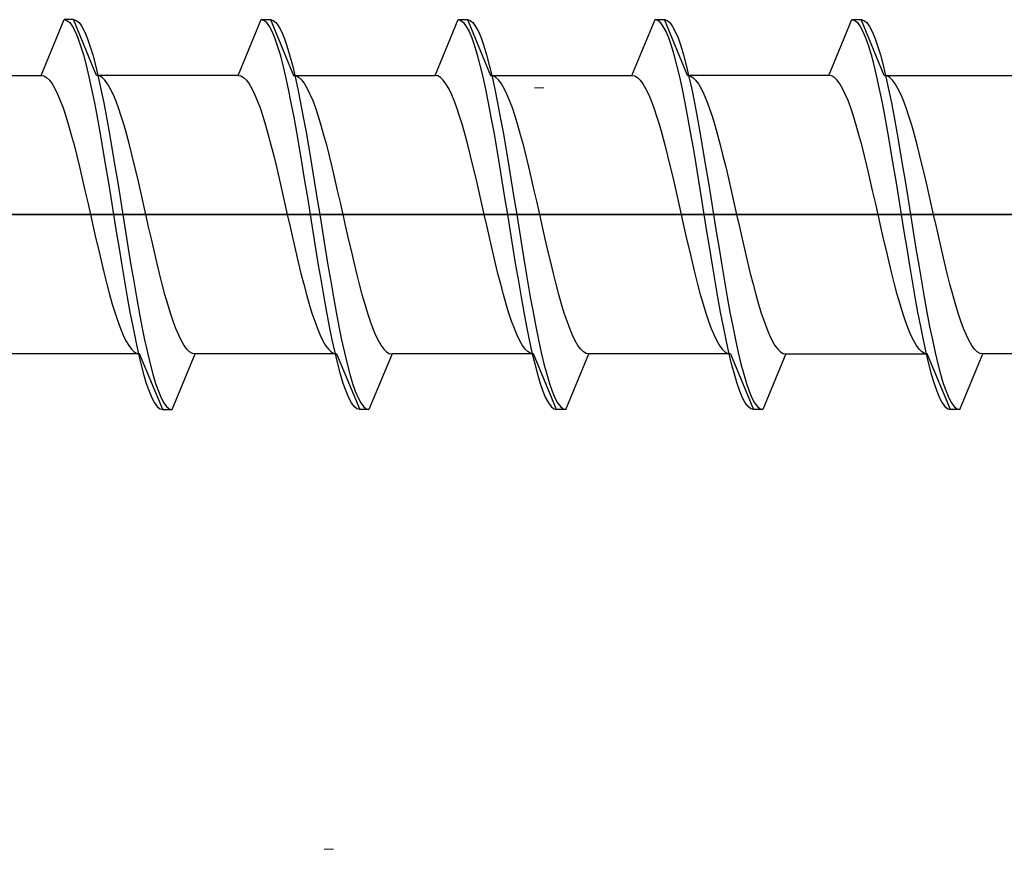
# Model space of a CAD drawing. Extents: x 0 to 1050, y 0 to 1583.
# Drawn here: x 634 to 644, y 532 to 540 of the extents above; entities that cross this region are included whole.
import ezdxf

# ---------------------------------------------------------------- set-up
doc = ezdxf.new("R2010")
doc.units = 0
doc.layers.add('YKK_13', color=4, linetype='CONTINUOUS', lineweight=30)
doc.layers.add('YSS_K', color=3, linetype='CONTINUOUS', lineweight=13)

msp = doc.modelspace()

# ---------------------------------------------------------------- linework, layer by layer
at = {"layer": 'YKK_13', "linetype": 'ByBlock', "lineweight": -2, "ltscale": 0.5}
for p, q in [((633.821, 539.882), (634.07, 540.482)), ((634.17, 540.482), (634.07, 540.482)), ((634.07, 540.482), (634.099, 540.474)), ((634.099, 540.474), (634.129, 540.45)), ((634.129, 540.45), (634.158, 540.41)), ((634.158, 540.41), (634.188, 540.355)), ((634.17, 540.482), (634.199, 540.474)), ((634.418, 539.882), (634.17, 540.482)), ((634.199, 540.474), (634.229, 540.45)), ((634.229, 540.45), (634.258, 540.41)), ((634.258, 540.41), (634.288, 540.355)), ((635.941, 539.882), (636.19, 540.482)), ((636.219, 540.474), (636.19, 540.482)), ((636.19, 540.482), (636.29, 540.482)), ((636.249, 540.45), (636.219, 540.474)), ((636.278, 540.41), (636.249, 540.45)), ((636.308, 540.355), (636.278, 540.41)), ((636.29, 540.482), (636.319, 540.474)), ((636.29, 540.482), (636.538, 539.882)), ((636.319, 540.474), (636.349, 540.45)), ((636.349, 540.45), (636.378, 540.41)), ((636.378, 540.41), (636.408, 540.355)), ((638.061, 539.882), (638.31, 540.482)), ((638.31, 540.482), (638.339, 540.474)), ((638.31, 540.482), (638.41, 540.482)), ((638.339, 540.474), (638.369, 540.45)), ((638.369, 540.45), (638.398, 540.41)), ((638.398, 540.41), (638.428, 540.355)), ((638.41, 540.482), (638.439, 540.474)), ((638.41, 540.482), (638.658, 539.882)), ((638.439, 540.474), (638.469, 540.45)), ((638.469, 540.45), (638.498, 540.41)), ((638.498, 540.41), (638.528, 540.355)), ((640.181, 539.882), (640.43, 540.482)), ((640.459, 540.474), (640.43, 540.482)), ((640.43, 540.482), (640.53, 540.482)), ((640.489, 540.45), (640.459, 540.474)), ((640.518, 540.41), (640.489, 540.45)), ((640.548, 540.355), (640.518, 540.41)), ((640.778, 539.882), (640.53, 540.482)), ((640.53, 540.482), (640.559, 540.474)), ((640.559, 540.474), (640.589, 540.45)), ((640.589, 540.45), (640.618, 540.41)), ((640.618, 540.41), (640.648, 540.355)), ((642.301, 539.882), (642.55, 540.482)), ((642.55, 540.482), (642.579, 540.474)), ((642.55, 540.482), (642.65, 540.482)), ((642.579, 540.474), (642.609, 540.45)), ((642.609, 540.45), (642.638, 540.41)), ((642.638, 540.41), (642.668, 540.355)), ((642.898, 539.882), (642.65, 540.482)), ((642.65, 540.482), (642.679, 540.474)), ((642.679, 540.474), (642.709, 540.45)), ((642.709, 540.45), (642.738, 540.41)), ((642.738, 540.41), (642.768, 540.355)), ((634.188, 540.355), (634.217, 540.285)), ((634.217, 540.285), (634.246, 540.2)), ((634.288, 540.355), (634.317, 540.285)), ((634.317, 540.285), (634.346, 540.2)), ((636.337, 540.285), (636.308, 540.355)), ((636.366, 540.2), (636.337, 540.285)), ((636.408, 540.355), (636.437, 540.285)), ((636.437, 540.285), (636.466, 540.2)), ((638.428, 540.355), (638.457, 540.285)), ((638.457, 540.285), (638.486, 540.2)), ((638.528, 540.355), (638.557, 540.285)), ((638.557, 540.285), (638.586, 540.2)), ((640.577, 540.285), (640.548, 540.355)), ((640.606, 540.2), (640.577, 540.285)), ((640.648, 540.355), (640.677, 540.285)), ((640.677, 540.285), (640.706, 540.2)), ((642.668, 540.355), (642.697, 540.285)), ((642.697, 540.285), (642.726, 540.2)), ((642.768, 540.355), (642.797, 540.285)), ((642.797, 540.285), (642.826, 540.2)), ((634.246, 540.2), (634.276, 540.102)), ((634.346, 540.2), (634.376, 540.102)), ((636.396, 540.102), (636.366, 540.2)), ((636.466, 540.2), (636.496, 540.102)), ((638.486, 540.2), (638.516, 540.102)), ((638.586, 540.2), (638.616, 540.102)), ((640.636, 540.102), (640.606, 540.2)), ((640.706, 540.2), (640.736, 540.102)), ((642.726, 540.2), (642.756, 540.102)), ((642.826, 540.2), (642.856, 540.102)), ((634.276, 540.102), (634.305, 539.99)), ((634.376, 540.102), (634.405, 539.99)), ((636.425, 539.99), (636.396, 540.102)), ((636.496, 540.102), (636.525, 539.99)), ((638.516, 540.102), (638.545, 539.99)), ((638.616, 540.102), (638.645, 539.99)), ((640.665, 539.99), (640.636, 540.102)), ((640.736, 540.102), (640.765, 539.99)), ((642.756, 540.102), (642.785, 539.99)), ((642.856, 540.102), (642.885, 539.99)), ((634.305, 539.99), (634.335, 539.867)), ((634.405, 539.99), (634.435, 539.867)), ((636.455, 539.867), (636.425, 539.99)), ((636.525, 539.99), (636.555, 539.867)), ((638.545, 539.99), (638.575, 539.867)), ((638.645, 539.99), (638.675, 539.867)), ((640.695, 539.867), (640.665, 539.99)), ((640.765, 539.99), (640.795, 539.867)), ((642.785, 539.99), (642.815, 539.867)), ((642.885, 539.99), (642.915, 539.867)), ((632.298, 539.882), (633.821, 539.882)), ((633.821, 539.882), (633.851, 539.876)), ((633.851, 539.876), (633.88, 539.859)), ((633.88, 539.859), (633.91, 539.831)), ((634.335, 539.867), (634.364, 539.732)), ((634.448, 539.876), (634.418, 539.882)), ((635.941, 539.882), (634.418, 539.882)), ((634.435, 539.867), (634.464, 539.732)), ((634.477, 539.859), (634.448, 539.876)), ((634.507, 539.831), (634.477, 539.859)), ((635.941, 539.882), (635.971, 539.876)), ((635.971, 539.876), (636, 539.859)), ((636, 539.859), (636.03, 539.831)), ((636.484, 539.732), (636.455, 539.867)), ((636.538, 539.882), (638.061, 539.882)), ((636.538, 539.882), (636.568, 539.876)), ((636.555, 539.867), (636.584, 539.732)), ((636.568, 539.876), (636.597, 539.859)), ((636.597, 539.859), (636.627, 539.831)), ((638.091, 539.876), (638.061, 539.882)), ((638.12, 539.859), (638.091, 539.876)), ((638.15, 539.831), (638.12, 539.859)), ((638.575, 539.867), (638.604, 539.732)), ((638.688, 539.876), (638.658, 539.882)), ((638.658, 539.882), (640.181, 539.882)), ((638.675, 539.867), (638.704, 539.732)), ((638.717, 539.859), (638.688, 539.876)), ((638.747, 539.831), (638.717, 539.859)), ((640.181, 539.882), (640.211, 539.876)), ((640.211, 539.876), (640.24, 539.859)), ((640.24, 539.859), (640.27, 539.831)), ((640.724, 539.732), (640.695, 539.867)), ((642.301, 539.882), (640.778, 539.882)), ((640.778, 539.882), (640.808, 539.876)), ((640.795, 539.867), (640.824, 539.732)), ((640.808, 539.876), (640.837, 539.859)), ((640.837, 539.859), (640.867, 539.831)), ((642.331, 539.876), (642.301, 539.882)), ((642.36, 539.859), (642.331, 539.876)), ((642.39, 539.831), (642.36, 539.859)), ((642.815, 539.867), (642.844, 539.732)), ((642.928, 539.876), (642.898, 539.882)), ((642.898, 539.882), (644.421, 539.882)), ((642.915, 539.867), (642.944, 539.732)), ((642.957, 539.859), (642.928, 539.876)), ((642.987, 539.831), (642.957, 539.859)), ((633.91, 539.831), (633.939, 539.791)), ((633.939, 539.791), (633.968, 539.741)), ((634.536, 539.791), (634.507, 539.831)), ((634.565, 539.741), (634.536, 539.791)), ((636.03, 539.831), (636.059, 539.791)), ((636.059, 539.791), (636.088, 539.741)), ((636.627, 539.831), (636.656, 539.791)), ((636.656, 539.791), (636.685, 539.741)), ((638.179, 539.791), (638.15, 539.831)), ((638.208, 539.741), (638.179, 539.791)), ((638.776, 539.791), (638.747, 539.831)), ((638.805, 539.741), (638.776, 539.791)), ((640.27, 539.831), (640.299, 539.791)), ((640.299, 539.791), (640.328, 539.741)), ((640.867, 539.831), (640.896, 539.791)), ((640.896, 539.791), (640.925, 539.741)), ((642.419, 539.791), (642.39, 539.831)), ((642.448, 539.741), (642.419, 539.791)), ((643.016, 539.791), (642.987, 539.831)), ((643.045, 539.741), (643.016, 539.791)), ((633.968, 539.741), (633.998, 539.681)), ((633.998, 539.681), (634.027, 539.61)), ((634.364, 539.732), (634.394, 539.586)), ((634.464, 539.732), (634.494, 539.586)), ((634.595, 539.681), (634.565, 539.741)), ((634.624, 539.61), (634.595, 539.681)), ((636.088, 539.741), (636.118, 539.681)), ((636.118, 539.681), (636.147, 539.61)), ((636.514, 539.586), (636.484, 539.732)), ((636.584, 539.732), (636.614, 539.586)), ((636.685, 539.741), (636.715, 539.681)), ((636.715, 539.681), (636.744, 539.61)), ((638.238, 539.681), (638.208, 539.741)), ((638.267, 539.61), (638.238, 539.681)), ((638.604, 539.732), (638.634, 539.586)), ((638.704, 539.732), (638.734, 539.586)), ((638.835, 539.681), (638.805, 539.741)), ((638.864, 539.61), (638.835, 539.681)), ((640.328, 539.741), (640.358, 539.681)), ((640.358, 539.681), (640.387, 539.61)), ((640.754, 539.586), (640.724, 539.732)), ((640.824, 539.732), (640.854, 539.586)), ((640.925, 539.741), (640.955, 539.681)), ((640.955, 539.681), (640.984, 539.61)), ((642.478, 539.681), (642.448, 539.741)), ((642.507, 539.61), (642.478, 539.681)), ((642.844, 539.732), (642.874, 539.586)), ((642.944, 539.732), (642.974, 539.586)), ((643.075, 539.681), (643.045, 539.741)), ((643.104, 539.61), (643.075, 539.681)), ((634.027, 539.61), (634.057, 539.531)), ((634.394, 539.586), (634.423, 539.432)), ((634.494, 539.586), (634.523, 539.432)), ((634.654, 539.531), (634.624, 539.61)), ((636.147, 539.61), (636.177, 539.531)), ((636.543, 539.432), (636.514, 539.586)), ((636.614, 539.586), (636.643, 539.432)), ((636.744, 539.61), (636.774, 539.531)), ((638.297, 539.531), (638.267, 539.61)), ((638.634, 539.586), (638.663, 539.432)), ((638.734, 539.586), (638.763, 539.432)), ((638.894, 539.531), (638.864, 539.61)), ((640.387, 539.61), (640.417, 539.531)), ((640.783, 539.432), (640.754, 539.586)), ((640.854, 539.586), (640.883, 539.432)), ((640.984, 539.61), (641.014, 539.531)), ((642.537, 539.531), (642.507, 539.61)), ((642.874, 539.586), (642.903, 539.432)), ((642.974, 539.586), (643.003, 539.432)), ((643.134, 539.531), (643.104, 539.61)), ((634.057, 539.531), (634.086, 539.442)), ((634.086, 539.442), (634.116, 539.346)), ((634.683, 539.442), (634.654, 539.531)), ((634.713, 539.346), (634.683, 539.442)), ((636.177, 539.531), (636.206, 539.442)), ((636.206, 539.442), (636.236, 539.346)), ((636.774, 539.531), (636.803, 539.442)), ((636.803, 539.442), (636.833, 539.346)), ((638.326, 539.442), (638.297, 539.531)), ((638.356, 539.346), (638.326, 539.442)), ((638.923, 539.442), (638.894, 539.531)), ((638.953, 539.346), (638.923, 539.442)), ((640.417, 539.531), (640.446, 539.442)), ((640.446, 539.442), (640.476, 539.346)), ((641.014, 539.531), (641.043, 539.442)), ((641.043, 539.442), (641.073, 539.346)), ((642.566, 539.442), (642.537, 539.531)), ((642.596, 539.346), (642.566, 539.442)), ((643.163, 539.442), (643.134, 539.531)), ((643.193, 539.346), (643.163, 539.442)), ((634.116, 539.346), (634.145, 539.242)), ((634.423, 539.432), (634.453, 539.269)), ((634.523, 539.432), (634.553, 539.269)), ((634.742, 539.242), (634.713, 539.346)), ((636.236, 539.346), (636.265, 539.242)), ((636.573, 539.269), (636.543, 539.432)), ((636.643, 539.432), (636.673, 539.269)), ((636.833, 539.346), (636.862, 539.242)), ((638.385, 539.242), (638.356, 539.346)), ((638.663, 539.432), (638.693, 539.269)), ((638.763, 539.432), (638.793, 539.269)), ((638.982, 539.242), (638.953, 539.346)), ((640.476, 539.346), (640.505, 539.242)), ((640.813, 539.269), (640.783, 539.432)), ((640.883, 539.432), (640.913, 539.269)), ((641.073, 539.346), (641.102, 539.242)), ((642.625, 539.242), (642.596, 539.346)), ((642.903, 539.432), (642.933, 539.269)), ((643.003, 539.432), (643.033, 539.269)), ((643.222, 539.242), (643.193, 539.346)), ((634.145, 539.242), (634.175, 539.132)), ((634.453, 539.269), (634.482, 539.1)), ((634.553, 539.269), (634.582, 539.1)), ((634.772, 539.132), (634.742, 539.242)), ((636.265, 539.242), (636.295, 539.132)), ((636.602, 539.1), (636.573, 539.269)), ((636.673, 539.269), (636.702, 539.1)), ((636.862, 539.242), (636.892, 539.132)), ((638.415, 539.132), (638.385, 539.242)), ((638.693, 539.269), (638.722, 539.1)), ((638.793, 539.269), (638.822, 539.1)), ((639.012, 539.132), (638.982, 539.242)), ((640.505, 539.242), (640.535, 539.132)), ((640.842, 539.1), (640.813, 539.269)), ((640.913, 539.269), (640.942, 539.1)), ((641.102, 539.242), (641.132, 539.132)), ((642.655, 539.132), (642.625, 539.242)), ((642.933, 539.269), (642.962, 539.1)), ((643.033, 539.269), (643.062, 539.1)), ((643.252, 539.132), (643.222, 539.242)), ((634.175, 539.132), (634.204, 539.016)), ((634.801, 539.016), (634.772, 539.132)), ((636.295, 539.132), (636.324, 539.016)), ((636.892, 539.132), (636.921, 539.016)), ((638.444, 539.016), (638.415, 539.132)), ((639.041, 539.016), (639.012, 539.132)), ((640.535, 539.132), (640.564, 539.016)), ((641.132, 539.132), (641.161, 539.016)), ((642.684, 539.016), (642.655, 539.132)), ((643.281, 539.016), (643.252, 539.132)), ((634.204, 539.016), (634.233, 538.895)), ((634.482, 539.1), (634.511, 538.925)), ((634.582, 539.1), (634.611, 538.925)), ((634.83, 538.895), (634.801, 539.016)), ((636.324, 539.016), (636.353, 538.895)), ((636.631, 538.925), (636.602, 539.1)), ((636.702, 539.1), (636.731, 538.925)), ((636.921, 539.016), (636.95, 538.895)), ((638.473, 538.895), (638.444, 539.016)), ((638.722, 539.1), (638.751, 538.925)), ((638.822, 539.1), (638.851, 538.925)), ((639.07, 538.895), (639.041, 539.016)), ((640.564, 539.016), (640.593, 538.895)), ((640.871, 538.925), (640.842, 539.1)), ((640.942, 539.1), (640.971, 538.925)), ((641.161, 539.016), (641.19, 538.895)), ((642.713, 538.895), (642.684, 539.016)), ((642.962, 539.1), (642.991, 538.925)), ((643.062, 539.1), (643.091, 538.925)), ((643.31, 538.895), (643.281, 539.016)), ((634.511, 538.925), (634.541, 538.746)), ((634.611, 538.925), (634.641, 538.746)), ((636.661, 538.746), (636.631, 538.925)), ((636.731, 538.925), (636.761, 538.746)), ((638.751, 538.925), (638.781, 538.746)), ((638.851, 538.925), (638.881, 538.746)), ((640.901, 538.746), (640.871, 538.925)), ((640.971, 538.925), (641.001, 538.746)), ((642.991, 538.925), (643.021, 538.746)), ((643.091, 538.925), (643.121, 538.746)), ((634.233, 538.895), (634.263, 538.77)), ((634.86, 538.77), (634.83, 538.895)), ((636.353, 538.895), (636.383, 538.77)), ((636.95, 538.895), (636.98, 538.77)), ((638.503, 538.77), (638.473, 538.895)), ((639.1, 538.77), (639.07, 538.895)), ((640.593, 538.895), (640.623, 538.77)), ((641.19, 538.895), (641.22, 538.77)), ((642.743, 538.77), (642.713, 538.895)), ((643.34, 538.77), (643.31, 538.895)), ((634.263, 538.77), (634.292, 538.642)), ((634.541, 538.746), (634.57, 538.565)), ((634.641, 538.746), (634.67, 538.565)), ((634.889, 538.642), (634.86, 538.77)), ((636.383, 538.77), (636.412, 538.642)), ((636.69, 538.565), (636.661, 538.746)), ((636.761, 538.746), (636.79, 538.565)), ((636.98, 538.77), (637.009, 538.642)), ((638.532, 538.642), (638.503, 538.77)), ((638.781, 538.746), (638.81, 538.565)), ((638.881, 538.746), (638.91, 538.565)), ((639.129, 538.642), (639.1, 538.77)), ((640.623, 538.77), (640.652, 538.642)), ((640.93, 538.565), (640.901, 538.746)), ((641.001, 538.746), (641.03, 538.565)), ((641.22, 538.77), (641.249, 538.642)), ((642.772, 538.642), (642.743, 538.77)), ((643.021, 538.746), (643.05, 538.565)), ((643.121, 538.746), (643.15, 538.565)), ((643.369, 538.642), (643.34, 538.77)), ((634.292, 538.642), (634.322, 538.512)), ((634.919, 538.512), (634.889, 538.642)), ((636.412, 538.642), (636.442, 538.512)), ((637.009, 538.642), (637.039, 538.512)), ((638.562, 538.512), (638.532, 538.642)), ((639.159, 538.512), (639.129, 538.642)), ((640.652, 538.642), (640.682, 538.512)), ((641.249, 538.642), (641.279, 538.512)), ((642.802, 538.512), (642.772, 538.642)), ((643.399, 538.512), (643.369, 538.642)), ((634.322, 538.512), (634.351, 538.382)), ((634.57, 538.565), (634.6, 538.382)), ((634.67, 538.565), (634.7, 538.382)), ((634.948, 538.382), (634.919, 538.512)), ((636.442, 538.512), (636.471, 538.382)), ((636.72, 538.382), (636.69, 538.565)), ((636.79, 538.565), (636.82, 538.382)), ((637.039, 538.512), (637.068, 538.382)), ((638.591, 538.382), (638.562, 538.512)), ((638.81, 538.565), (638.84, 538.382)), ((638.91, 538.565), (638.94, 538.382)), ((639.188, 538.382), (639.159, 538.512)), ((640.682, 538.512), (640.711, 538.382)), ((640.96, 538.382), (640.93, 538.565)), ((641.03, 538.565), (641.06, 538.382)), ((641.279, 538.512), (641.308, 538.382)), ((642.831, 538.382), (642.802, 538.512)), ((643.05, 538.565), (643.08, 538.382)), ((643.15, 538.565), (643.18, 538.382)), ((643.428, 538.382), (643.399, 538.512)), ((634.351, 538.382), (634.381, 538.251)), ((634.6, 538.382), (634.629, 538.199)), ((634.7, 538.382), (634.729, 538.199)), ((634.978, 538.251), (634.948, 538.382)), ((636.471, 538.382), (636.501, 538.251)), ((636.749, 538.199), (636.72, 538.382)), ((636.82, 538.382), (636.849, 538.199)), ((637.068, 538.382), (637.098, 538.251)), ((638.621, 538.251), (638.591, 538.382)), ((638.84, 538.382), (638.869, 538.199)), ((638.94, 538.382), (638.969, 538.199)), ((639.218, 538.251), (639.188, 538.382)), ((640.711, 538.382), (640.741, 538.251)), ((640.989, 538.199), (640.96, 538.382)), ((641.06, 538.382), (641.089, 538.199)), ((641.308, 538.382), (641.338, 538.251)), ((642.861, 538.251), (642.831, 538.382)), ((643.08, 538.382), (643.109, 538.199)), ((643.18, 538.382), (643.209, 538.199)), ((643.458, 538.251), (643.428, 538.382)), ((634.381, 538.251), (634.41, 538.121)), ((634.629, 538.199), (634.659, 538.017)), ((634.729, 538.199), (634.759, 538.017)), ((635.007, 538.121), (634.978, 538.251)), ((636.501, 538.251), (636.53, 538.121)), ((636.779, 538.017), (636.749, 538.199)), ((636.849, 538.199), (636.879, 538.017)), ((637.098, 538.251), (637.127, 538.121)), ((638.65, 538.121), (638.621, 538.251)), ((638.869, 538.199), (638.899, 538.017)), ((638.969, 538.199), (638.999, 538.017)), ((639.247, 538.121), (639.218, 538.251)), ((640.741, 538.251), (640.77, 538.121)), ((641.019, 538.017), (640.989, 538.199)), ((641.089, 538.199), (641.119, 538.017)), ((641.338, 538.251), (641.367, 538.121)), ((642.89, 538.121), (642.861, 538.251)), ((643.109, 538.199), (643.139, 538.017)), ((643.209, 538.199), (643.239, 538.017)), ((643.487, 538.121), (643.458, 538.251)), ((634.41, 538.121), (634.44, 537.994)), ((635.037, 537.994), (635.007, 538.121)), ((636.53, 538.121), (636.56, 537.994)), ((637.127, 538.121), (637.157, 537.994)), ((638.68, 537.994), (638.65, 538.121)), ((639.277, 537.994), (639.247, 538.121)), ((640.77, 538.121), (640.8, 537.994)), ((641.367, 538.121), (641.397, 537.994)), ((642.92, 537.994), (642.89, 538.121)), ((643.517, 537.994), (643.487, 538.121)), ((634.44, 537.994), (634.469, 537.869)), ((634.659, 538.017), (634.688, 537.838)), ((634.759, 538.017), (634.788, 537.838)), ((635.066, 537.869), (635.037, 537.994)), ((636.56, 537.994), (636.589, 537.869)), ((636.808, 537.838), (636.779, 538.017)), ((636.879, 538.017), (636.908, 537.838)), ((637.157, 537.994), (637.186, 537.869)), ((638.709, 537.869), (638.68, 537.994)), ((638.899, 538.017), (638.928, 537.838)), ((638.999, 538.017), (639.028, 537.838)), ((639.306, 537.869), (639.277, 537.994)), ((640.8, 537.994), (640.829, 537.869)), ((641.048, 537.838), (641.019, 538.017)), ((641.119, 538.017), (641.148, 537.838)), ((641.397, 537.994), (641.426, 537.869)), ((642.949, 537.869), (642.92, 537.994)), ((643.139, 538.017), (643.168, 537.838)), ((643.239, 538.017), (643.268, 537.838)), ((643.546, 537.869), (643.517, 537.994)), ((634.469, 537.869), (634.498, 537.748)), ((635.095, 537.748), (635.066, 537.869)), ((636.589, 537.869), (636.618, 537.748)), ((637.186, 537.869), (637.215, 537.748)), ((638.738, 537.748), (638.709, 537.869)), ((639.335, 537.748), (639.306, 537.869)), ((640.829, 537.869), (640.858, 537.748)), ((641.426, 537.869), (641.455, 537.748)), ((642.978, 537.748), (642.949, 537.869)), ((643.575, 537.748), (643.546, 537.869)), ((634.498, 537.748), (634.528, 537.632)), ((634.688, 537.838), (634.718, 537.664)), ((634.788, 537.838), (634.818, 537.664)), ((635.125, 537.632), (635.095, 537.748)), ((636.618, 537.748), (636.648, 537.632)), ((636.838, 537.664), (636.808, 537.838)), ((636.908, 537.838), (636.938, 537.664)), ((637.215, 537.748), (637.245, 537.632)), ((638.768, 537.632), (638.738, 537.748)), ((638.928, 537.838), (638.958, 537.664)), ((639.028, 537.838), (639.058, 537.664)), ((639.365, 537.632), (639.335, 537.748)), ((640.858, 537.748), (640.888, 537.632)), ((641.078, 537.664), (641.048, 537.838)), ((641.148, 537.838), (641.178, 537.664)), ((641.455, 537.748), (641.485, 537.632)), ((643.008, 537.632), (642.978, 537.748)), ((643.168, 537.838), (643.198, 537.664)), ((643.268, 537.838), (643.298, 537.664)), ((643.605, 537.632), (643.575, 537.748)), ((634.718, 537.664), (634.747, 537.494)), ((634.818, 537.664), (634.847, 537.494)), ((636.867, 537.494), (636.838, 537.664)), ((636.938, 537.664), (636.967, 537.494)), ((638.958, 537.664), (638.987, 537.494)), ((639.058, 537.664), (639.087, 537.494)), ((641.107, 537.494), (641.078, 537.664)), ((641.178, 537.664), (641.207, 537.494)), ((643.198, 537.664), (643.227, 537.494)), ((643.298, 537.664), (643.327, 537.494)), ((634.528, 537.632), (634.557, 537.521)), ((635.154, 537.521), (635.125, 537.632)), ((636.648, 537.632), (636.677, 537.521)), ((637.245, 537.632), (637.274, 537.521)), ((638.797, 537.521), (638.768, 537.632)), ((639.394, 537.521), (639.365, 537.632)), ((640.888, 537.632), (640.917, 537.521)), ((641.485, 537.632), (641.514, 537.521)), ((643.037, 537.521), (643.008, 537.632)), ((643.634, 537.521), (643.605, 537.632)), ((634.557, 537.521), (634.587, 537.418)), ((634.747, 537.494), (634.776, 537.332)), ((634.847, 537.494), (634.876, 537.332)), ((635.184, 537.418), (635.154, 537.521)), ((636.677, 537.521), (636.707, 537.418)), ((636.896, 537.332), (636.867, 537.494)), ((636.967, 537.494), (636.996, 537.332)), ((637.274, 537.521), (637.304, 537.418)), ((638.827, 537.418), (638.797, 537.521)), ((638.987, 537.494), (639.016, 537.332)), ((639.087, 537.494), (639.116, 537.332)), ((639.424, 537.418), (639.394, 537.521)), ((640.917, 537.521), (640.947, 537.418)), ((641.136, 537.332), (641.107, 537.494)), ((641.207, 537.494), (641.236, 537.332)), ((641.514, 537.521), (641.544, 537.418)), ((643.067, 537.418), (643.037, 537.521)), ((643.227, 537.494), (643.256, 537.332)), ((643.327, 537.494), (643.356, 537.332)), ((643.664, 537.418), (643.634, 537.521)), ((634.587, 537.418), (634.616, 537.321)), ((634.616, 537.321), (634.646, 537.233)), ((634.776, 537.332), (634.806, 537.177)), ((634.876, 537.332), (634.906, 537.177)), ((635.213, 537.321), (635.184, 537.418)), ((635.243, 537.233), (635.213, 537.321)), ((636.707, 537.418), (636.736, 537.321)), ((636.736, 537.321), (636.766, 537.233)), ((636.926, 537.177), (636.896, 537.332)), ((636.996, 537.332), (637.026, 537.177)), ((637.304, 537.418), (637.333, 537.321)), ((637.333, 537.321), (637.363, 537.233)), ((638.856, 537.321), (638.827, 537.418)), ((638.886, 537.233), (638.856, 537.321)), ((639.016, 537.332), (639.046, 537.177)), ((639.116, 537.332), (639.146, 537.177)), ((639.453, 537.321), (639.424, 537.418)), ((639.483, 537.233), (639.453, 537.321)), ((640.947, 537.418), (640.976, 537.321)), ((640.976, 537.321), (641.006, 537.233)), ((641.166, 537.177), (641.136, 537.332)), ((641.236, 537.332), (641.266, 537.177)), ((641.544, 537.418), (641.573, 537.321)), ((641.573, 537.321), (641.603, 537.233)), ((643.096, 537.321), (643.067, 537.418)), ((643.126, 537.233), (643.096, 537.321)), ((643.256, 537.332), (643.286, 537.177)), ((643.356, 537.332), (643.386, 537.177)), ((643.693, 537.321), (643.664, 537.418)), ((643.723, 537.233), (643.693, 537.321)), ((634.646, 537.233), (634.675, 537.153)), ((635.272, 537.153), (635.243, 537.233)), ((636.766, 537.233), (636.795, 537.153)), ((637.363, 537.233), (637.392, 537.153)), ((638.915, 537.153), (638.886, 537.233)), ((639.512, 537.153), (639.483, 537.233)), ((641.006, 537.233), (641.035, 537.153)), ((641.603, 537.233), (641.632, 537.153)), ((643.155, 537.153), (643.126, 537.233)), ((643.752, 537.153), (643.723, 537.233)), ((634.675, 537.153), (634.705, 537.083)), ((634.806, 537.177), (634.835, 537.032)), ((634.906, 537.177), (634.935, 537.032)), ((635.302, 537.083), (635.272, 537.153)), ((636.795, 537.153), (636.825, 537.083)), ((636.955, 537.032), (636.926, 537.177)), ((637.026, 537.177), (637.055, 537.032)), ((637.392, 537.153), (637.422, 537.083)), ((638.945, 537.083), (638.915, 537.153)), ((639.046, 537.177), (639.075, 537.032)), ((639.146, 537.177), (639.175, 537.032)), ((639.542, 537.083), (639.512, 537.153)), ((641.035, 537.153), (641.065, 537.083)), ((641.195, 537.032), (641.166, 537.177)), ((641.266, 537.177), (641.295, 537.032)), ((641.632, 537.153), (641.662, 537.083)), ((643.185, 537.083), (643.155, 537.153)), ((643.286, 537.177), (643.315, 537.032)), ((643.386, 537.177), (643.415, 537.032)), ((643.782, 537.083), (643.752, 537.153)), ((634.705, 537.083), (634.734, 537.022)), ((634.734, 537.022), (634.763, 536.972)), ((634.835, 537.032), (634.865, 536.897)), ((634.935, 537.032), (634.965, 536.897)), ((635.331, 537.022), (635.302, 537.083)), ((635.36, 536.972), (635.331, 537.022)), ((636.825, 537.083), (636.854, 537.022)), ((636.854, 537.022), (636.883, 536.972)), ((636.985, 536.897), (636.955, 537.032)), ((637.055, 537.032), (637.085, 536.897)), ((637.422, 537.083), (637.451, 537.022)), ((637.451, 537.022), (637.48, 536.972)), ((638.974, 537.022), (638.945, 537.083)), ((639.003, 536.972), (638.974, 537.022)), ((639.075, 537.032), (639.105, 536.897)), ((639.175, 537.032), (639.205, 536.897)), ((639.571, 537.022), (639.542, 537.083)), ((639.6, 536.972), (639.571, 537.022)), ((641.065, 537.083), (641.094, 537.022)), ((641.094, 537.022), (641.123, 536.972)), ((641.225, 536.897), (641.195, 537.032)), ((641.295, 537.032), (641.325, 536.897)), ((641.662, 537.083), (641.691, 537.022)), ((641.691, 537.022), (641.72, 536.972)), ((643.214, 537.022), (643.185, 537.083)), ((643.243, 536.972), (643.214, 537.022)), ((643.315, 537.032), (643.345, 536.897)), ((643.415, 537.032), (643.445, 536.897)), ((643.811, 537.022), (643.782, 537.083)), ((643.84, 536.972), (643.811, 537.022)), ((634.763, 536.972), (634.793, 536.933)), ((634.793, 536.933), (634.822, 536.905)), ((634.822, 536.905), (634.852, 536.887)), ((634.865, 536.897), (634.894, 536.773)), ((634.965, 536.897), (634.994, 536.773)), ((635.39, 536.933), (635.36, 536.972)), ((635.419, 536.905), (635.39, 536.933)), ((635.449, 536.887), (635.419, 536.905)), ((636.883, 536.972), (636.913, 536.933)), ((636.913, 536.933), (636.942, 536.905)), ((636.942, 536.905), (636.972, 536.887)), ((637.014, 536.773), (636.985, 536.897)), ((637.085, 536.897), (637.114, 536.773)), ((637.48, 536.972), (637.51, 536.933)), ((637.51, 536.933), (637.539, 536.905)), ((637.539, 536.905), (637.569, 536.887)), ((639.033, 536.933), (639.003, 536.972)), ((639.062, 536.905), (639.033, 536.933)), ((639.092, 536.887), (639.062, 536.905)), ((639.105, 536.897), (639.134, 536.773)), ((639.205, 536.897), (639.234, 536.773)), ((639.63, 536.933), (639.6, 536.972)), ((639.659, 536.905), (639.63, 536.933)), ((639.689, 536.887), (639.659, 536.905)), ((641.123, 536.972), (641.153, 536.933)), ((641.153, 536.933), (641.182, 536.905)), ((641.182, 536.905), (641.212, 536.887)), ((641.254, 536.773), (641.225, 536.897)), ((641.325, 536.897), (641.354, 536.773)), ((641.72, 536.972), (641.75, 536.933)), ((641.75, 536.933), (641.779, 536.905)), ((641.779, 536.905), (641.809, 536.887)), ((643.273, 536.933), (643.243, 536.972)), ((643.302, 536.905), (643.273, 536.933)), ((643.332, 536.887), (643.302, 536.905)), ((643.345, 536.897), (643.374, 536.773)), ((643.445, 536.897), (643.474, 536.773)), ((643.87, 536.933), (643.84, 536.972)), ((643.899, 536.905), (643.87, 536.933)), ((643.929, 536.887), (643.899, 536.905)), ((634.881, 536.882), (633.358, 536.882)), ((634.852, 536.887), (634.881, 536.882)), ((635.13, 536.282), (634.881, 536.882)), ((635.23, 536.282), (635.478, 536.882)), ((635.478, 536.882), (635.449, 536.887)), ((637.001, 536.882), (635.478, 536.882)), ((636.972, 536.887), (637.001, 536.882)), ((637.001, 536.882), (637.25, 536.282)), ((637.598, 536.882), (637.35, 536.282)), ((637.569, 536.887), (637.598, 536.882)), ((639.121, 536.882), (637.598, 536.882)), ((639.121, 536.882), (639.092, 536.887)), ((639.37, 536.282), (639.121, 536.882)), ((639.47, 536.282), (639.718, 536.882)), ((639.718, 536.882), (639.689, 536.887)), ((641.241, 536.882), (639.718, 536.882)), ((641.212, 536.887), (641.241, 536.882)), ((641.241, 536.882), (641.49, 536.282)), ((641.838, 536.882), (641.59, 536.282)), ((641.809, 536.887), (641.838, 536.882)), ((641.838, 536.882), (643.361, 536.882)), ((643.361, 536.882), (643.332, 536.887)), ((643.61, 536.282), (643.361, 536.882)), ((643.71, 536.282), (643.958, 536.882)), ((643.958, 536.882), (643.929, 536.887)), ((645.481, 536.882), (643.958, 536.882)), ((634.894, 536.773), (634.924, 536.662)), ((634.994, 536.773), (635.024, 536.662)), ((637.044, 536.662), (637.014, 536.773)), ((637.114, 536.773), (637.144, 536.662)), ((639.134, 536.773), (639.164, 536.662)), ((639.234, 536.773), (639.264, 536.662)), ((641.284, 536.662), (641.254, 536.773)), ((641.354, 536.773), (641.384, 536.662)), ((643.374, 536.773), (643.404, 536.662)), ((643.474, 536.773), (643.504, 536.662)), ((634.924, 536.662), (634.953, 536.563)), ((635.024, 536.662), (635.053, 536.563)), ((637.073, 536.563), (637.044, 536.662)), ((637.144, 536.662), (637.173, 536.563)), ((639.164, 536.662), (639.193, 536.563)), ((639.264, 536.662), (639.293, 536.563)), ((641.313, 536.563), (641.284, 536.662)), ((641.384, 536.662), (641.413, 536.563)), ((643.404, 536.662), (643.433, 536.563)), ((643.504, 536.662), (643.533, 536.563)), ((634.953, 536.563), (634.983, 536.479)), ((634.983, 536.479), (635.012, 536.408)), ((635.053, 536.563), (635.083, 536.479)), ((635.083, 536.479), (635.112, 536.408)), ((637.103, 536.479), (637.073, 536.563)), ((637.132, 536.408), (637.103, 536.479)), ((637.173, 536.563), (637.203, 536.479)), ((637.203, 536.479), (637.232, 536.408)), ((639.193, 536.563), (639.223, 536.479)), ((639.223, 536.479), (639.252, 536.408)), ((639.293, 536.563), (639.323, 536.479)), ((639.323, 536.479), (639.352, 536.408)), ((641.343, 536.479), (641.313, 536.563)), ((641.372, 536.408), (641.343, 536.479)), ((641.413, 536.563), (641.443, 536.479)), ((641.443, 536.479), (641.472, 536.408)), ((643.433, 536.563), (643.463, 536.479)), ((643.463, 536.479), (643.492, 536.408)), ((643.533, 536.563), (643.563, 536.479)), ((643.563, 536.479), (643.592, 536.408)), ((635.012, 536.408), (635.041, 536.353)), ((635.112, 536.408), (635.141, 536.353)), ((637.161, 536.353), (637.132, 536.408)), ((637.232, 536.408), (637.261, 536.353)), ((639.252, 536.408), (639.281, 536.353)), ((639.352, 536.408), (639.381, 536.353)), ((641.401, 536.353), (641.372, 536.408)), ((641.472, 536.408), (641.501, 536.353)), ((643.492, 536.408), (643.521, 536.353)), ((643.592, 536.408), (643.621, 536.353)), ((635.041, 536.353), (635.071, 536.314)), ((635.071, 536.314), (635.1, 536.29)), ((635.1, 536.29), (635.13, 536.282)), ((635.13, 536.282), (635.23, 536.282)), ((635.141, 536.353), (635.171, 536.314)), ((635.171, 536.314), (635.2, 536.29)), ((635.2, 536.29), (635.23, 536.282)), ((637.191, 536.314), (637.161, 536.353)), ((637.22, 536.29), (637.191, 536.314)), ((637.25, 536.282), (637.22, 536.29)), ((637.35, 536.282), (637.25, 536.282)), ((637.261, 536.353), (637.291, 536.314)), ((637.291, 536.314), (637.32, 536.29)), ((637.32, 536.29), (637.35, 536.282)), ((639.281, 536.353), (639.311, 536.314)), ((639.311, 536.314), (639.34, 536.29)), ((639.34, 536.29), (639.37, 536.282)), ((639.47, 536.282), (639.37, 536.282)), ((639.381, 536.353), (639.411, 536.314)), ((639.411, 536.314), (639.44, 536.29)), ((639.44, 536.29), (639.47, 536.282)), ((641.431, 536.314), (641.401, 536.353)), ((641.46, 536.29), (641.431, 536.314)), ((641.49, 536.282), (641.46, 536.29)), ((641.59, 536.282), (641.49, 536.282)), ((641.501, 536.353), (641.531, 536.314)), ((641.531, 536.314), (641.56, 536.29)), ((641.56, 536.29), (641.59, 536.282)), ((643.521, 536.353), (643.551, 536.314)), ((643.551, 536.314), (643.58, 536.29)), ((643.58, 536.29), (643.61, 536.282)), ((643.71, 536.282), (643.61, 536.282)), ((643.621, 536.353), (643.651, 536.314)), ((643.651, 536.314), (643.68, 536.29)), ((643.68, 536.29), (643.71, 536.282))]:
    msp.add_line(p, q, dxfattribs=at)
at = {"layer": 'YKK_13', "linetype": 'ByBlock', "lineweight": -2, "ltscale": 2}
for p, q in [((591.567, 538.382), (653.067, 538.382)), ((674.527, 538.382), (613.027, 538.382))]:
    msp.add_line(p, q, dxfattribs=at)
at = {"layer": 'YSS_K'}
for p, q in [((639.131, 539.746), (639.231, 539.746)), ((636.868, 531.544), (636.968, 531.544))]:
    msp.add_line(p, q, dxfattribs=at)

doc.saveas('drawing.dxf')
